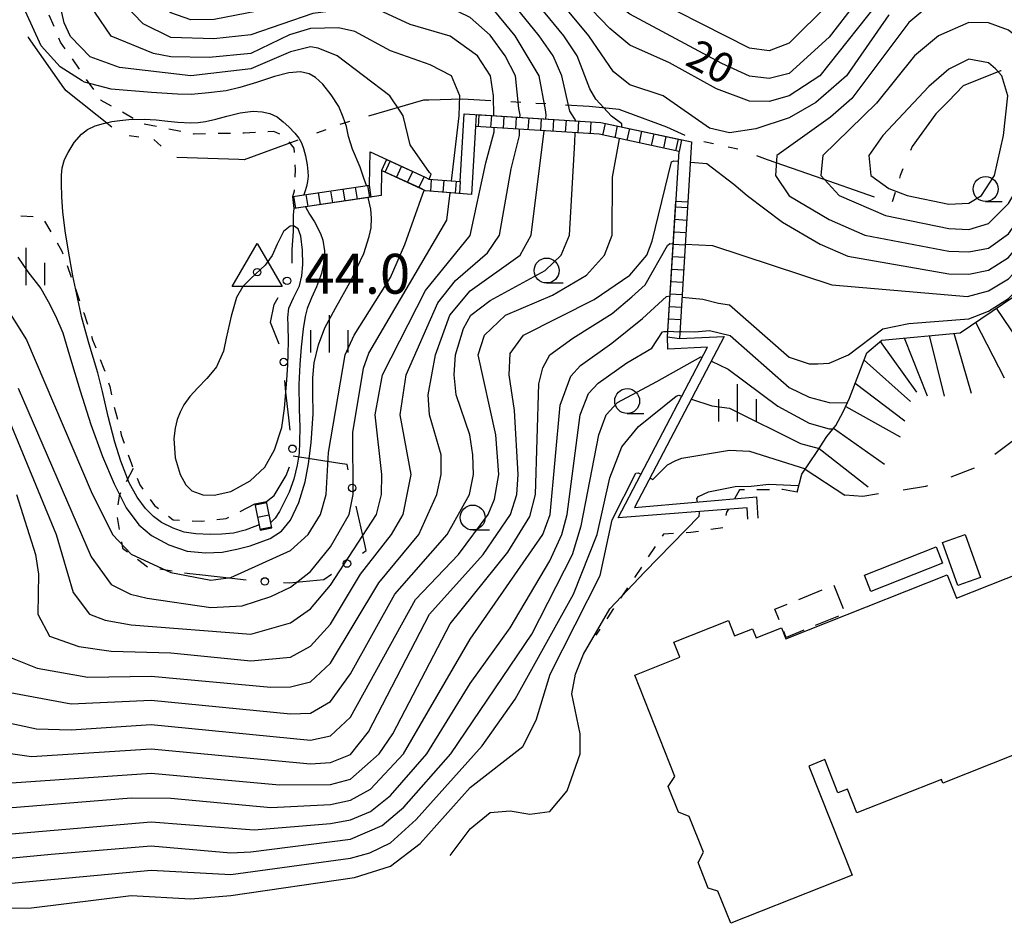
# Model space of a CAD drawing. Units: metres. Extents: x -40055 to -37747, y -145591 to -143873.
# Drawn here: x -39303 to -39204, y -144699 to -144608 of the extents above; entities that cross this region are included whole.
import ezdxf

# ---------------------------------------------------------------- set-up
doc = ezdxf.new("R2010")
doc.units = ezdxf.units.M
doc.header["$LTSCALE"] = 2.5
doc.layers.get('0').update_dxf_attribs({"linetype": 'CONTINUOUS'})
for name, color, linetype in [('1103000', 7, 'CONTINUOUS'), ('2101000', 7, 'CONTINUOUS'), ('2214000', 7, 'CONTINUOUS'), ('2214110', 7, 'CONTINUOUS'), ('2214120', 7, 'CONTINUOUS'), ('2214990', 7, 'CONTINUOUS'), ('3001000', 7, 'CONTINUOUS'), ('3003000', 7, 'CONTINUOUS'), ('6130000', 7, 'CONTINUOUS'), ('6301000', 7, 'CONTINUOUS'), ('6331000', 7, 'CONTINUOUS'), ('6334000', 7, 'CONTINUOUS'), ('7101000', 7, 'CONTINUOUS'), ('7102000', 7, 'CONTINUOUS'), ('7201110', 7, 'CONTINUOUS'), ('7201120', 7, 'CONTINUOUS'), ('7201990', 7, 'CONTINUOUS'), ('7301000', 7, 'CONTINUOUS')]:
    doc.layers.add(name, color=color, linetype=linetype)
doc.styles.add('Dm_Anotation', font='txt')

# ---------------------------------------------------------------- blocks, each defined once
blk = doc.blocks.new('633400')
at = {"color": 0, "linetype": 'ByBlock', "lineweight": -2}
for points in [[(0, -0.75), (0, 0.75)], [(-0.75, -0.75), (-0.75, 0.15)], [(0.75, -0.75), (0.75, 0.15)]]:
    blk.add_lwpolyline(points, dxfattribs=at)
blk = doc.blocks.new('633100')
at = {"color": 0, "linetype": 'ByBlock', "lineweight": -2}
blk.add_lwpolyline([(0, -0.5), (0.67, -0.5)], dxfattribs=at)
blk.add_circle((0, 0), 0.5, dxfattribs=at)
blk = doc.blocks.new('730100')
at = {"color": 0, "linetype": 'ByBlock', "lineweight": -2}
blk.add_lwpolyline([(0, 1.155), (1, -0.577), (-1, -0.577), (0, 1.155)], dxfattribs=at)
blk.add_circle((0, 0), 0.15, dxfattribs=at)
blk = doc.blocks.new('DMDR_POINT_0.15')
at = {"color": 0, "linetype": 'Continuous', "lineweight": -2}
blk.add_circle((0, 0), 1, dxfattribs=at)

msp = doc.modelspace()

# ---------------------------------------------------------------- linework, layer by layer
at = {"layer": '1103000', "linetype": 'Continuous'}
for points in [[(-39302.293, -144610.172), (-39302.3, -144610.078)], [(-39298.738, -144615.197), (-39302.293, -144610.172)], [(-39204.82, -144613.516), (-39208.547, -144615)], [(-39204.735, -144613.487), (-39204.82, -144613.516)], [(-39298.523, -144615.5), (-39298.738, -144615.197)], [(-39293.925, -144619.163), (-39298.523, -144615.5)], [(-39208.547, -144615), (-39210.041, -144616.543)], [(-39262.664, -144616.453), (-39268.181, -144618.045)], [(-39262.156, -144616.439), (-39262.664, -144616.453)], [(-39258.773, -144616.344), (-39262.156, -144616.439)], [(-39255.912, -144616.509), (-39258.773, -144616.344)], [(-39252.917, -144616.683), (-39253.915, -144616.625)], [(-39250.421, -144616.827), (-39251.42, -144616.769)], [(-39210.041, -144616.543), (-39211.285, -144617.828)], [(-39246.078, -144617.078), (-39248.425, -144616.942)], [(-39243.047, -144617.375), (-39246.078, -144617.078)], [(-39242.247, -144617.674), (-39243.047, -144617.375)], [(-39238.285, -144619.156), (-39242.247, -144617.674)], [(-39211.285, -144617.828), (-39213.664, -144621.094)], [(-39270.734, -144618.781), (-39271.056, -144618.899)], [(-39270.102, -144618.599), (-39270.734, -144618.781)], [(-39272.464, -144619.415), (-39273.403, -144619.76)], [(-39236.444, -144619.987), (-39238.285, -144619.156)], [(-39291.211, -144620.167), (-39292.203, -144620.036)], [(-39288.993, -144621.053), (-39289.732, -144620.38)], [(-39275.281, -144620.448), (-39280.664, -144622.422)], [(-39233.581, -144620.834), (-39234.557, -144620.618)], [(-39231.14, -144621.374), (-39232.117, -144621.158)], [(-39213.664, -144621.094), (-39213.826, -144621.483)], [(-39281.18, -144622.404), (-39287.426, -144622.184)], [(-39280.664, -144622.422), (-39281.18, -144622.404)], [(-39228.188, -144622.422), (-39229.255, -144622.043)], [(-39223.359, -144624.115), (-39228.188, -144622.422)], [(-39214.592, -144623.33), (-39214.863, -144623.984)], [(-39217.461, -144626.183), (-39223.359, -144624.115)], [(-39214.863, -144623.984), (-39214.948, -144624.264)], [(-39215.38, -144625.7), (-39215.669, -144626.658)]]:
    msp.add_lwpolyline(points, dxfattribs=at)
at = {"layer": '2101000', "flags": 128}
for points in [[(-39275.763, -144626.112), (-39268.096, -144624.972), (-39268.04, -144621.634), (-39262.522, -144624.171), (-39262.141, -144624.375), (-39258.989, -144624.61), (-39258.601, -144617.816), (-39244.902, -144618.673), (-39235.788, -144620.627), (-39237.008, -144640.363), (-39232.512, -144640.149), (-39241.5, -144657.313), (-39229.292, -144656.243), (-39229.138, -144658.365)], [(-39230.135, -144658.453), (-39230.217, -144657.324), (-39243.167, -144658.34), (-39234.207, -144641.231), (-39238.176, -144641.42), (-39238.2, -144640.189), (-39237.049, -144621.584), (-39245.066, -144619.865), (-39257.472, -144619.089), (-39257.861, -144625.898), (-39262.484, -144625.553), (-39263.057, -144625.245), (-39266.871, -144623.492), (-39266.914, -144626.009), (-39275.637, -144627.307)], [(-39275.637, -144627.307), (-39275.763, -144626.112)]]:
    msp.add_lwpolyline(points, dxfattribs=at)
at = {"layer": '2214000', "flags": 128}
for points in [[(-39257.397, -144617.892), (-39244.902, -144618.673), (-39236.798, -144620.41)], [(-39237.049, -144621.584), (-39245.066, -144619.865), (-39257.472, -144619.089)], [(-39266.37, -144622.402), (-39262.522, -144624.171), (-39262.141, -144624.375), (-39258.989, -144624.61)], [(-39259.078, -144625.807), (-39262.484, -144625.553), (-39266.871, -144623.492)], [(-39275.763, -144626.112), (-39268.096, -144624.972)], [(-39267.92, -144626.159), (-39275.637, -144627.307)], [(-39238.2, -144640.189), (-39237.358, -144626.573)], [(-39236.16, -144626.647), (-39237.008, -144640.363)], [(-39279.582, -144656.938), (-39279.06, -144659.578)], [(-39277.883, -144659.346), (-39278.405, -144656.705)]]:
    msp.add_lwpolyline(points, dxfattribs=at)
at = {"layer": '2214110', "flags": 128}
for points in [[(-39257.397, -144617.892), (-39257.472, -144619.089)], [(-39266.37, -144622.402), (-39266.871, -144623.492)], [(-39275.637, -144627.307), (-39275.763, -144626.112)], [(-39237.358, -144626.573), (-39236.16, -144626.647)], [(-39279.582, -144656.938), (-39278.405, -144656.705)]]:
    msp.add_lwpolyline(points, dxfattribs=at)
at = {"layer": '2214120', "flags": 128}
for points in [[(-39236.798, -144620.41), (-39237.049, -144621.584)], [(-39258.989, -144624.61), (-39259.078, -144625.807)], [(-39267.92, -144626.159), (-39268.096, -144624.972)], [(-39238.2, -144640.189), (-39237.008, -144640.363)], [(-39279.06, -144659.578), (-39277.883, -144659.346)]]:
    msp.add_lwpolyline(points, dxfattribs=at)
at = {"layer": '2214990', "flags": 128}
for points in [[(-39257.158, -144619.109), (-39257.083, -144617.911)], [(-39255.91, -144619.187), (-39255.835, -144617.989)], [(-39254.663, -144619.265), (-39254.588, -144618.067)], [(-39253.415, -144619.343), (-39253.34, -144618.145)], [(-39252.168, -144619.421), (-39252.093, -144618.223)], [(-39250.92, -144619.499), (-39250.845, -144618.301)], [(-39249.672, -144619.577), (-39249.598, -144618.379)], [(-39248.425, -144619.655), (-39248.35, -144618.457)], [(-39247.177, -144619.733), (-39247.102, -144618.535)], [(-39245.93, -144619.811), (-39245.855, -144618.613)], [(-39244.69, -144619.946), (-39244.439, -144618.772)], [(-39243.468, -144620.208), (-39243.216, -144619.034)], [(-39242.246, -144620.47), (-39241.994, -144619.296)], [(-39241.023, -144620.732), (-39240.772, -144619.558)], [(-39239.801, -144620.994), (-39239.55, -144619.82)], [(-39238.579, -144621.256), (-39238.327, -144620.082)], [(-39237.357, -144621.518), (-39237.105, -144620.344)], [(-39266.526, -144623.654), (-39266.015, -144622.565)], [(-39265.395, -144624.186), (-39264.879, -144623.087)], [(-39264.264, -144624.717), (-39263.743, -144623.609)], [(-39263.132, -144625.249), (-39262.607, -144624.131)], [(-39261.952, -144625.593), (-39261.862, -144624.396)], [(-39260.705, -144625.686), (-39260.616, -144624.489)], [(-39259.459, -144625.778), (-39259.369, -144624.582)], [(-39273.015, -144626.917), (-39273.192, -144625.73)], [(-39271.779, -144626.733), (-39271.955, -144625.546)], [(-39270.542, -144626.549), (-39270.719, -144625.362)], [(-39269.306, -144626.365), (-39269.482, -144625.178)], [(-39268.069, -144626.181), (-39268.246, -144624.994)], [(-39275.488, -144627.284), (-39275.664, -144626.097)], [(-39274.251, -144627.1), (-39274.428, -144625.914)], [(-39237.393, -144627.143), (-39236.195, -144627.217)], [(-39237.47, -144628.39), (-39236.272, -144628.464)], [(-39237.547, -144629.638), (-39236.35, -144629.712)], [(-39237.624, -144630.885), (-39236.427, -144630.959)], [(-39237.702, -144632.133), (-39236.504, -144632.207)], [(-39237.779, -144633.381), (-39236.581, -144633.455)], [(-39237.856, -144634.628), (-39236.658, -144634.702)], [(-39237.933, -144635.876), (-39236.735, -144635.95)], [(-39238.01, -144637.124), (-39236.813, -144637.198)], [(-39238.087, -144638.371), (-39236.89, -144638.445)], [(-39238.165, -144639.619), (-39236.967, -144639.693)], [(-39279.563, -144657.032), (-39278.386, -144656.799)], [(-39279.321, -144658.258), (-39278.144, -144658.026)], [(-39279.079, -144659.484), (-39277.902, -144659.252)]]:
    msp.add_lwpolyline(points, dxfattribs=at)
at = {"layer": '3001000', "flags": 128}
for points in [[(-39208.37, -144659.998), (-39206.829, -144664.332), (-39209.091, -144665.137), (-39210.632, -144660.802)], [(-39218.466, -144664.086), (-39211.28, -144661.24), (-39210.636, -144662.867), (-39217.822, -144665.713)]]:
    msp.add_lwpolyline(points, close=True, dxfattribs=at)
msp.add_lwpolyline([(-39176.281, -144671.31), (-39210.583, -144684.935), (-39210.728, -144684.568), (-39219.209, -144687.937), (-39220.164, -144685.531), (-39221.113, -144685.908), (-39222.433, -144682.583), (-39224.046, -144683.224), (-39219.699, -144694.167), (-39231.869, -144699.001), (-39233.143, -144695.793), (-39234.124, -144695.462), (-39235.146, -144692.889), (-39234.603, -144691.873), (-39236.029, -144688.283), (-39237.114, -144687.848), (-39238.129, -144685.292), (-39237.46, -144684.278), (-39241.494, -144674.123), (-39236.96, -144672.322), (-39237.56, -144670.812), (-39232.089, -144668.638), (-39231.474, -144670.185), (-39229.671, -144669.468), (-39229.317, -144670.36), (-39226.787, -144669.355), (-39226.344, -144670.469), (-39210.159, -144664.04), (-39209.221, -144666.4), (-39199.255, -144662.441)], dxfattribs=at)
at = {"layer": '3003000', "linetype": 'Continuous'}
for points in [[(-39221.532, -144665.102), (-39220.593, -144667.436)], [(-39225.032, -144666.511), (-39222.699, -144665.572)], [(-39227.442, -144667.481), (-39226.199, -144666.981)], [(-39227.003, -144668.572), (-39227.442, -144667.481)], [(-39221.049, -144668.208), (-39223.382, -144669.148)], [(-39226.299, -144670.322), (-39226.534, -144669.739)], [(-39224.549, -144669.617), (-39226.299, -144670.322)]]:
    msp.add_lwpolyline(points, dxfattribs=at)
at = {"layer": '6130000', "linetype": 'Continuous'}
for points in [[(-39275.703, -144627.951), (-39275.637, -144627.307)], [(-39275.717, -144629.628), (-39275.703, -144627.951)], [(-39275.843, -144631.432), (-39275.717, -144629.628)], [(-39275.843, -144631.548), (-39275.843, -144631.432)], [(-39275.842, -144632.798), (-39275.843, -144631.548)], [(-39277.65, -144636.933), (-39277.238, -144636.221)], [(-39278.014, -144638.752), (-39277.65, -144636.933)], [(-39277.622, -144639.75), (-39278.014, -144638.752)], [(-39277.166, -144640.914), (-39277.622, -144639.75)], [(-39276.497, -144645.72), (-39276.569, -144644.576)], [(-39276.184, -144648.305), (-39276.497, -144645.72)], [(-39276.035, -144649.546), (-39276.184, -144648.305)], [(-39271.068, -144652.886), (-39275.732, -144652.136)], [(-39276.446, -144654.097), (-39276.123, -144653.209)], [(-39270.347, -144653.002), (-39271.068, -144652.886)], [(-39270.234, -144653.509), (-39270.347, -144653.002)], [(-39277.637, -144656.088), (-39276.446, -144654.097)], [(-39278.405, -144656.705), (-39277.637, -144656.088)], [(-39268.603, -144660.83), (-39269.419, -144657.169)], [(-39268.429, -144661.612), (-39268.603, -144660.83)], [(-39268.8, -144661.865), (-39268.429, -144661.612)], [(-39285.148, -144664.031), (-39281.903, -144664.378)], [(-39272.675, -144664.514), (-39271.896, -144663.981)], [(-39281.903, -144664.378), (-39280.452, -144664.537)], [(-39276.714, -144664.818), (-39276.126, -144664.851)], [(-39276.126, -144664.851), (-39275.468, -144664.787)], [(-39275.468, -144664.787), (-39272.675, -144664.514)]]:
    msp.add_lwpolyline(points, dxfattribs=at)
at = {"layer": '6301000', "linetype": 'Continuous'}
for points in [[(-39299.725, -144609.066), (-39300.21, -144607.914)], [(-39299.066, -144610.631), (-39299.239, -144610.218)], [(-39298.606, -144611.289), (-39299.066, -144610.631)], [(-39297.176, -144613.339), (-39297.891, -144612.314)], [(-39295.745, -144615.389), (-39296.46, -144614.364)], [(-39294.985, -144616.479), (-39295.03, -144616.414)], [(-39293.963, -144617.052), (-39294.985, -144616.479)], [(-39291.783, -144618.275), (-39292.873, -144617.663)], [(-39289.457, -144619.102), (-39290.684, -144618.862)], [(-39287.003, -144619.581), (-39288.23, -144619.341)], [(-39285.674, -144619.841), (-39285.776, -144619.821)], [(-39284.529, -144619.823), (-39285.674, -144619.841)], [(-39282.029, -144619.785), (-39283.279, -144619.804)], [(-39280.65, -144619.763), (-39280.779, -144619.765)], [(-39279.531, -144619.693), (-39280.65, -144619.763)], [(-39277.669, -144619.575), (-39278.284, -144619.614)], [(-39277.096, -144619.848), (-39277.669, -144619.575)], [(-39275.648, -144621.243), (-39276.15, -144620.615)], [(-39275.62, -144621.688), (-39275.648, -144621.243)], [(-39275.551, -144624.184), (-39275.513, -144623.39)], [(-39275.513, -144623.39), (-39275.541, -144622.936)], [(-39275.763, -144626.112), (-39275.616, -144625.551)], [(-39275.616, -144625.551), (-39275.61, -144625.432)], [(-39303.057, -144628.062), (-39301.808, -144628.122)], [(-39300.68, -144628.581), (-39300.052, -144629.662)], [(-39299.423, -144630.742), (-39298.94, -144631.574)], [(-39298.94, -144631.574), (-39298.842, -144631.845)], [(-39298.417, -144633.02), (-39297.992, -144634.196)], [(-39297.582, -144635.377), (-39297.174, -144636.558)], [(-39296.766, -144637.74), (-39296.752, -144637.781)], [(-39296.752, -144637.781), (-39296.374, -144638.927)], [(-39295.983, -144640.114), (-39295.863, -144640.478)], [(-39295.863, -144640.478), (-39295.548, -144641.285)], [(-39295.092, -144642.45), (-39294.721, -144643.399)], [(-39294.721, -144643.399), (-39294.648, -144643.618)], [(-39294.25, -144644.803), (-39294.131, -144645.157)], [(-39294.131, -144645.157), (-39293.953, -144646.015)], [(-39293.681, -144647.235), (-39293.376, -144648.447)], [(-39293.072, -144649.659), (-39292.988, -144649.994)], [(-39292.988, -144649.994), (-39292.689, -144650.848)], [(-39292.277, -144652.028), (-39291.965, -144652.922)], [(-39291.78, -144653.377), (-39292.482, -144654.729)], [(-39291.965, -144652.922), (-39291.851, -144653.203)], [(-39291.381, -144654.362), (-39291.113, -144655.023)], [(-39291.113, -144655.023), (-39290.806, -144655.462)], [(-39293.2, -144656.113), (-39293.314, -144657.047)], [(-39293.057, -144655.839), (-39293.2, -144656.113)], [(-39230.981, -144655.535), (-39231.503, -144656.437)], [(-39230.484, -144655.531), (-39230.981, -144655.535)], [(-39227.984, -144655.512), (-39229.234, -144655.522)], [(-39226.673, -144655.502), (-39226.734, -144655.503)], [(-39225.22, -144655.77), (-39226.673, -144655.502)], [(-39290.088, -144656.486), (-39289.666, -144657.087)], [(-39289.666, -144657.087), (-39289.256, -144657.399)], [(-39281.075, -144657.701), (-39279.582, -144656.938)], [(-39293.395, -144658.286), (-39293.184, -144659.518)], [(-39288.262, -144658.157), (-39287.78, -144658.524)], [(-39282.455, -144658.407), (-39282.188, -144658.27)], [(-39232.276, -144657.772), (-39232.358, -144658.112)], [(-39232.103, -144657.472), (-39232.276, -144657.772)], [(-39287.78, -144658.524), (-39287.136, -144658.56)], [(-39285.888, -144658.631), (-39284.958, -144658.683)], [(-39284.958, -144658.683), (-39284.642, -144658.648)], [(-39283.399, -144658.511), (-39282.455, -144658.407)], [(-39232.655, -144659.352), (-39233.869, -144659.519)], [(-39232.65, -144659.327), (-39232.655, -144659.352)], [(-39238.603, -144659.967), (-39238.737, -144660.168)], [(-39237.596, -144659.904), (-39238.603, -144659.967)], [(-39235.86, -144659.794), (-39236.349, -144659.825)], [(-39235.107, -144659.69), (-39235.86, -144659.794)], [(-39292.973, -144660.75), (-39292.868, -144661.36)], [(-39239.433, -144661.206), (-39240.129, -144662.245)], [(-39292.868, -144661.36), (-39292.362, -144661.737)], [(-39291.361, -144662.485), (-39290.359, -144663.233)], [(-39240.824, -144663.284), (-39241.52, -144664.322)], [(-39289.126, -144663.436), (-39287.892, -144663.638)], [(-39286.659, -144663.839), (-39286.121, -144663.926)], [(-39286.121, -144663.926), (-39285.148, -144664.031)], [(-39242.216, -144665.361), (-39242.911, -144666.399)], [(-39243.607, -144667.438), (-39244.303, -144668.476)], [(-39244.998, -144669.515), (-39245.386, -144670.093)]]:
    msp.add_lwpolyline(points, dxfattribs=at)
at = {"layer": '7101000', "flags": 128}
for points, elevation in [([(-39204.82, -144592.863), (-39206, -144592.507), (-39208, -144593.303), (-39216.724, -144603.277), (-39222, -144610.12), (-39226, -144613.765), (-39228, -144614.27), (-39230, -144614.041), (-39232.753, -144612.753), (-39242, -144607.836), (-39246, -144604.737), (-39249.437, -144600), (-39251.27, -144595.269), (-39253.253, -144593.253), (-39256, -144591.506), (-39258, -144590.934), (-39260, -144590.871), (-39267.651, -144591.651), (-39271.305, -144590.738), (-39271.915, -144590.199)], 20), ([(-39296.912, -144614.493), (-39299.105, -144613.104), (-39301.01, -144611.01), (-39304, -144604.442)], 40), ([(-39250.415, -144618.328), (-39250.363, -144617.904), (-39250.431, -144617.43), (-39251.085, -144614), (-39253.472, -144610), (-39256, -144606.944)], 30), ([(-39236.75, -144636.19), (-39234.651, -144636.413), (-39233.083, -144636.818), (-39232, -144636.959), (-39226, -144642.209), (-39224, -144642.883), (-39223.122, -144642.878), (-39222, -144642.835), (-39220.056, -144642), (-39216.619, -144639.381), (-39214, -144638.856), (-39208, -144638.382), (-39206, -144637.617), (-39204, -144636.35), (-39201.815, -144634.186), (-39196, -144625.106), (-39188.884, -144618), (-39187.601, -144616), (-39187.073, -144614), (-39187.077, -144610), (-39187.75, -144606.703)], 20), ([(-39268.404, -144625.018), (-39268.655, -144624.274), (-39269.036, -144623.176), (-39269.811, -144621.348), (-39270.2, -144620.085), (-39270.403, -144619.085), (-39270.719, -144618.146), (-39271.172, -144617.093), (-39271.928, -144615.925), (-39272.787, -144614.84), (-39273.491, -144614.16), (-39274.155, -144613.795), (-39274.998, -144613.617), (-39276.18, -144613.706), (-39277.625, -144614.064), (-39279.415, -144614.679), (-39281.087, -144615.181), (-39282.463, -144615.505), (-39284.221, -144615.724), (-39285.926, -144615.861), (-39287.36, -144615.837), (-39289.944, -144615.675), (-39294, -144615.358), (-39296.655, -144614.656), (-39296.912, -144614.493)], 40), ([(-39304.273, -144672.272), (-39301.429, -144673.428), (-39296.329, -144674.329), (-39290, -144674.203), (-39278, -144675.319), (-39276, -144675.3), (-39274, -144674.774), (-39272, -144672.917), (-39267.149, -144664.851), (-39263.152, -144660), (-39261.334, -144656), (-39260.896, -144654), (-39260.917, -144652), (-39262.079, -144648), (-39262.207, -144646), (-39261.474, -144642), (-39260.049, -144638), (-39258, -144635.581), (-39252.983, -144632), (-39251.862, -144630), (-39250.563, -144619.521)], 30), ([(-39303.366, -144632.197), (-39302.357, -144633.647), (-39301.064, -144635.349), (-39300.307, -144636.641), (-39299.582, -144638.091), (-39298.854, -144639.778), (-39298.161, -144642.047), (-39297.12, -144645.609), (-39296.046, -144648.99), (-39294.879, -144652.173), (-39293.681, -144654.915), (-39292.48, -144657.318), (-39291.218, -144659.051), (-39289.957, -144660.091), (-39288.223, -144661.037), (-39286.363, -144661.667), (-39284.534, -144661.856), (-39282.872, -144661.767), (-39281.383, -144661.49), (-39280.053, -144661.152), (-39278.048, -144660.418), (-39276.917, -144659.684), (-39276.023, -144658.573), (-39275.187, -144656.801), (-39274.532, -144654.718), (-39274.213, -144652.907), (-39273.935, -144650.823), (-39273.735, -144647.899), (-39273.775, -144645.835), (-39273.775, -144644.305), (-39273.656, -144642.797), (-39273.218, -144640.968), (-39272.563, -144639.281), (-39271.491, -144637.317), (-39269.941, -144634.493), (-39268.67, -144631.814), (-39268.109, -144630.12), (-39267.933, -144629.24), (-39267.893, -144628.279), (-39267.965, -144627.374), (-39268.227, -144626.205)], 40), ([(-39306, -144687.552), (-39292, -144686.416), (-39288, -144686.465), (-39278, -144687.378), (-39272, -144687.071), (-39270, -144686.644), (-39268, -144685.553), (-39264.696, -144682), (-39258, -144670.51), (-39250.72, -144660), (-39249.988, -144657.989), (-39248.972, -144647.029), (-39247.885, -144644.116), (-39246.947, -144643.052), (-39243.782, -144640.801), (-39240.715, -144638.352), (-39238.294, -144636.137), (-39237.945, -144636.068)], 20), ([(-39235.209, -144656.762), (-39235.277, -144656.404), (-39235.11, -144656.197), (-39234.092, -144655.74), (-39231.433, -144655.201), (-39229.812, -144655.159), (-39228.032, -144654.956), (-39225.831, -144655.043), (-39225.037, -144655.079)], 10), ([(-39259.992, -144692.211), (-39258, -144689.533), (-39256, -144687.886), (-39254, -144687.722), (-39252, -144688.05), (-39250, -144687.801), (-39248.272, -144685.728), (-39246.971, -144682), (-39246.96, -144680), (-39247.798, -144676), (-39247.439, -144674), (-39246.627, -144672), (-39244, -144667.464), (-39240.495, -144663.759), (-39235.027, -144658.167), (-39235.006, -144657.835), (-39235.032, -144657.702)], 10)]:
    msp.add_lwpolyline(points, dxfattribs=dict(at, elevation=elevation))
at = {"layer": '7101000', "elevation": 30, "flags": 128}
msp.add_lwpolyline([(-39204.677, -144613.991), (-39205.315, -144613.315), (-39206, -144612.7), (-39208, -144612.321), (-39210, -144613.337), (-39212, -144615.062), (-39216.624, -144620), (-39218.031, -144622), (-39217.806, -144624), (-39216, -144625.292), (-39214.879, -144625.729), (-39214.183, -144626), (-39210, -144626.885), (-39208, -144626.775), (-39206.734, -144626), (-39205.418, -144624), (-39204.505, -144620), (-39204.083, -144616), (-39204.669, -144614)], close=True, dxfattribs=at)
at = {"layer": '7102000', "flags": 128}
for points, elevation in [([(-39253.001, -144618.167), (-39252.994, -144617.933), (-39253.099, -144617.283), (-39253.459, -144614), (-39254.472, -144612), (-39256, -144609.916), (-39258, -144608.143), (-39266, -144604.227), (-39268, -144604.387), (-39274, -144606.489), (-39283.661, -144608.339), (-39286, -144608.395), (-39288, -144607.673), (-39290.065, -144606.064), (-39291.701, -144604), (-39292.647, -144602), (-39293.505, -144598), (-39293.049, -144592), (-39294.051, -144590.051), (-39296.348, -144588.348), (-39302, -144585.353), (-39306.072, -144582.072)], 32), ([(-39259.856, -144624.546), (-39259.824, -144624.283), (-39259.096, -144618), (-39259.057, -144616.954), (-39259.023, -144616), (-39259.856, -144614), (-39262, -144612.902), (-39266, -144611.491), (-39269.552, -144609.552), (-39271.205, -144609.205), (-39274, -144609.273), (-39276.106, -144609.895), (-39280, -144611.756), (-39284.169, -144612.169), (-39288, -144612.099), (-39289.768, -144611.768), (-39294.013, -144610.013), (-39295.621, -144607.621), (-39297.572, -144600), (-39299.918, -144594), (-39301.7, -144592), (-39310.515, -144584.515)], 36), ([(-39255.623, -144618.003), (-39255.669, -144616), (-39255.969, -144614), (-39257.245, -144612), (-39260, -144610.031), (-39264, -144608.84), (-39268, -144607.001), (-39273.757, -144607.757), (-39280, -144609.879), (-39283.705, -144610.295), (-39288, -144610.161), (-39290.803, -144608.803), (-39292.749, -144606.749), (-39294.077, -144604.077), (-39295.688, -144598.312), (-39296.201, -144594), (-39296.886, -144592), (-39298.504, -144590.504), (-39302, -144588.273), (-39306.636, -144584.635)], 34), ([(-39262.119, -144624.377), (-39261.902, -144623.86), (-39262.073, -144623.69), (-39264.02, -144620.919), (-39264.702, -144618), (-39264.936, -144617.658), (-39266.068, -144616), (-39271.341, -144612), (-39273.225, -144611.225), (-39274, -144611.083), (-39276, -144611.586), (-39280, -144613.3), (-39285.995, -144613.996), (-39293.177, -144613.176), (-39296.102, -144612.102), (-39298.059, -144610.058), (-39298.694, -144608.694), (-39300.165, -144602.165), (-39302, -144598.967), (-39311.056, -144588)], 38), ([(-39205.194, -144588.883), (-39206, -144588.622), (-39208, -144589.291), (-39211.701, -144594.298), (-39219.357, -144602.642), (-39222, -144606.736), (-39226, -144610.716), (-39228, -144611.488), (-39230, -144611.227), (-39242, -144605.098), (-39244, -144603.841), (-39246, -144601.858), (-39247.146, -144600), (-39247.881, -144598), (-39248.639, -144594.638), (-39249.387, -144593.387), (-39250.442, -144592.442), (-39256, -144589.294), (-39258, -144588.824), (-39264, -144588.992), (-39268.949, -144587.863)], 18), ([(-39204.772, -144596.79), (-39206, -144596.483), (-39208, -144597.214), (-39210, -144598.987), (-39216.331, -144605.669), (-39222.92, -144614), (-39226, -144616.001), (-39228, -144616.577), (-39230, -144616.546), (-39233.299, -144615.299), (-39238, -144612.691), (-39242, -144610.94), (-39244, -144609.247), (-39248.522, -144604.521), (-39251.722, -144600), (-39253.655, -144596), (-39256, -144593.807), (-39258, -144593.093), (-39260, -144592.962), (-39268, -144594.462), (-39270.535, -144594.988), (-39273.81, -144596.415)], 22), ([(-39242.792, -144619.125), (-39242.773, -144619.022), (-39242.801, -144618.828), (-39243.83, -144618.036), (-39245.389, -144616.341), (-39246, -144615.306), (-39247.281, -144612), (-39248.603, -144610), (-39258, -144598.575)], 26), ([(-39216, -144607.879), (-39220.264, -144614), (-39223.325, -144616.675), (-39226, -144618.201), (-39229.337, -144619.337), (-39232, -144619.736), (-39234, -144619.264), (-39238.634, -144616), (-39242, -144614.893), (-39243.619, -144613.62), (-39246.106, -144610), (-39252.73, -144602)], 24), ([(-39247.412, -144618.516), (-39247.538, -144618.277), (-39247.997, -144617.565), (-39248.792, -144614), (-39249.681, -144612), (-39251.061, -144610), (-39256, -144603.924)], 28), ([(-39205.786, -144604.076), (-39206, -144603.972), (-39208, -144604.391), (-39212, -144606.981), (-39214, -144608.66), (-39219.737, -144616.262), (-39221.855, -144618.145), (-39227.234, -144622), (-39227.364, -144624), (-39226, -144626.025), (-39222, -144628.419), (-39218.425, -144630), (-39210, -144631.587), (-39208, -144631.668), (-39206, -144631.296), (-39204, -144629.864), (-39199.914, -144624), (-39197.979, -144620), (-39195.88, -144614), (-39196.055, -144612), (-39196.453, -144611.199), (-39197.05, -144610), (-39198.672, -144608.819)], 26), ([(-39236.423, -144630.901), (-39233.687, -144631.033), (-39221.722, -144634.963), (-39208.123, -144636.123), (-39206, -144635.573), (-39204, -144634.353), (-39202, -144632.213), (-39198.095, -144625.905), (-39191.925, -144618), (-39190.794, -144616), (-39190.26, -144614), (-39190.439, -144610.439), (-39191.074, -144608.647)], 22), ([(-39235.913, -144622.658), (-39234.267, -144622.784), (-39231.568, -144624.869), (-39230.204, -144626), (-39226.678, -144628.678), (-39222.894, -144630.894), (-39220.106, -144632.107), (-39210, -144633.858), (-39208, -144633.886), (-39206, -144633.489), (-39204, -144632.236), (-39202, -144629.791), (-39193.559, -144616), (-39193.034, -144614), (-39193.065, -144612), (-39193.578, -144610), (-39193.666, -144609.875), (-39193.813, -144609.665)], 24), ([(-39279.169, -144659.027), (-39279.58, -144659.201), (-39280.555, -144659.579), (-39281.735, -144659.864), (-39282.904, -144659.964), (-39284.057, -144659.998), (-39285.511, -144659.948), (-39286.68, -144659.781), (-39287.783, -144659.38), (-39288.936, -144658.812), (-39289.738, -144658.211), (-39290.557, -144657.409), (-39291.392, -144656.274), (-39292.198, -144654.831), (-39293.033, -144652.66), (-39293.618, -144650.739), (-39294.306, -144648.177), (-39294.866, -144645.674), (-39295.345, -144643.799), (-39296.197, -144640.923), (-39296.943, -144638.288), (-39297.849, -144634.054), (-39298.275, -144631.605), (-39298.594, -144629.548), (-39298.86, -144627.632), (-39298.942, -144626.131), (-39298.992, -144624.795), (-39298.985, -144623.965), (-39298.895, -144623.221), (-39298.668, -144622.395), (-39298.324, -144621.684), (-39297.72, -144620.69), (-39296.977, -144619.858), (-39296.362, -144619.401), (-39295.603, -144619.035), (-39294.758, -144618.779), (-39293.924, -144618.599), (-39293.128, -144618.479), (-39292.24, -144618.394), (-39290.692, -144618.365), (-39289.494, -144618.43), (-39288.326, -144618.539), (-39287.314, -144618.636), (-39286.009, -144618.704), (-39285.279, -144618.672), (-39284.547, -144618.586), (-39283.492, -144618.362), (-39282.39, -144618.06), (-39281.069, -144617.714), (-39280.301, -144617.606), (-39279.772, -144617.563), (-39278.864, -144617.617), (-39278.086, -144617.768), (-39277.361, -144618.114), (-39276.735, -144618.611), (-39276.172, -144619.129), (-39275.586, -144619.749), (-39275.178, -144620.273), (-39274.923, -144620.729), (-39274.709, -144621.305), (-39274.515, -144622.022), (-39274.343, -144622.921), (-39274.267, -144623.611), (-39274.253, -144624.081), (-39274.294, -144624.598), (-39274.412, -144625.095), (-39274.577, -144625.626), (-39274.683, -144625.951)], 42), ([(-39305.58, -144675.581), (-39298, -144676.979), (-39290, -144676.637), (-39276, -144677.978), (-39274, -144677.934), (-39272, -144676.748), (-39270, -144673.964), (-39265.56, -144666), (-39260.315, -144660), (-39258.071, -144656), (-39257.662, -144654), (-39257.728, -144652), (-39258.039, -144650), (-39259.404, -144646), (-39259.616, -144644), (-39259.455, -144642), (-39258.659, -144639.341), (-39257.936, -144638), (-39256, -144636.544), (-39250.465, -144633.535), (-39248.863, -144632), (-39248.023, -144630), (-39247.506, -144620.662), (-39247.465, -144619.715)], 28), ([(-39304.455, -144648), (-39299.518, -144660), (-39297.82, -144665.821), (-39296.181, -144668), (-39294.613, -144668.613), (-39292, -144669.08), (-39280, -144670.011), (-39276, -144668.869), (-39274, -144667.447), (-39272, -144665.077), (-39267.382, -144658), (-39266.897, -144656), (-39266.87, -144654), (-39267.52, -144648), (-39266.799, -144644), (-39262.471, -144635.529), (-39258.005, -144630.005), (-39256.44, -144622.73), (-39255.585, -144619.637), (-39255.595, -144619.207)], 34), ([(-39303.481, -144656), (-39301.599, -144662), (-39301.294, -144664), (-39301.345, -144668), (-39300.19, -144670.189), (-39297.254, -144671.253), (-39294, -144671.706), (-39288, -144671.889), (-39280, -144672.666), (-39276, -144672.295), (-39274, -144671.191), (-39272, -144668.997), (-39268.994, -144664), (-39265.886, -144660), (-39264.731, -144658), (-39263.898, -144654), (-39265.025, -144648), (-39264.411, -144644), (-39261.237, -144636.763), (-39259.466, -144634.534), (-39256.256, -144631.745), (-39255.043, -144630), (-39253.897, -144623.333), (-39253.057, -144619.975), (-39253.038, -144619.367)], 32), ([(-39309.732, -144677.732), (-39301.5, -144679.5), (-39298, -144679.604), (-39290, -144679.07), (-39274, -144680.631), (-39272, -144680.212), (-39270, -144678.317), (-39263.483, -144666.517), (-39259.154, -144662), (-39256.187, -144658), (-39255.539, -144656.461), (-39255.123, -144654), (-39255.426, -144650), (-39257.194, -144642), (-39256.556, -144640), (-39254.44, -144638), (-39249.73, -144636), (-39246.316, -144634), (-39244.511, -144632), (-39243.743, -144630), (-39243.712, -144624.179), (-39243.007, -144620.307)], 26), ([(-39306, -144681.703), (-39302, -144682.276), (-39290, -144681.504), (-39274, -144683.014), (-39272, -144682.88), (-39270, -144682.076), (-39268.19, -144679.809), (-39262.069, -144668), (-39256.695, -144662), (-39253.957, -144658), (-39253.304, -144656), (-39253.168, -144654), (-39253.554, -144647.554), (-39254.083, -144644), (-39254, -144641.844), (-39252.655, -144640), (-39245.558, -144636.442), (-39241.995, -144634), (-39240.294, -144632), (-39239.736, -144630.571), (-39237.81, -144622.637), (-39237.557, -144622.532), (-39237.11, -144622.566)], 24), ([(-39304.81, -144636.809), (-39302.481, -144640.482), (-39296, -144655.706), (-39293.849, -144660), (-39292, -144661.992), (-39288, -144663.831), (-39284, -144664.581), (-39282, -144664.315), (-39276, -144661.623), (-39274.239, -144660), (-39273.01, -144658), (-39272.432, -144656), (-39272.206, -144651.794), (-39270.543, -144642), (-39269.637, -144640), (-39266, -144634.245), (-39264.532, -144630.911), (-39262.73, -144625.829), (-39262.592, -144625.502)], 38), ([(-39303.315, -144645.314), (-39296, -144662.238), (-39294, -144665.017), (-39292.067, -144666), (-39290.402, -144666.402), (-39284, -144667.344), (-39280.844, -144667.156), (-39278, -144666.23), (-39276, -144665.29), (-39274, -144663.701), (-39272, -144661.25), (-39270.141, -144658), (-39269.717, -144656), (-39269.765, -144649.765), (-39268.692, -144643.308), (-39268.168, -144641.832), (-39260.33, -144628.464), (-39260, -144625.738)], 36), ([(-39274.507, -144627.138), (-39274.094, -144627.89), (-39273.602, -144628.655), (-39272.994, -144629.818), (-39272.774, -144630.499), (-39272.616, -144631.567), (-39272.658, -144632.73), (-39272.91, -144633.844), (-39273.413, -144635.156), (-39273.916, -144636.255), (-39274.326, -144637.348), (-39274.535, -144638.155), (-39274.734, -144639.391), (-39274.955, -144641.214), (-39275.081, -144642.948), (-39275.165, -144644.964), (-39275.134, -144647.426), (-39275.071, -144649.249), (-39275.102, -144650.699), (-39275.144, -144651.852), (-39275.354, -144653.046), (-39275.69, -144654.442), (-39276.161, -144655.752), (-39276.685, -144656.82), (-39277.125, -144657.69), (-39277.566, -144658.36), (-39277.992, -144658.794)], 42), ([(-39304, -144684.906), (-39290, -144683.938), (-39277.103, -144685.102), (-39272, -144685.079), (-39270, -144684.553), (-39267.11, -144682), (-39265.767, -144680), (-39260, -144668.978), (-39254.213, -144661.788), (-39252, -144658.2), (-39251.458, -144656), (-39251.117, -144644.883), (-39250.72, -144643.28), (-39249.995, -144642), (-39247.69, -144640.31), (-39243.77, -144637.857), (-39241.784, -144636.186), (-39240.442, -144634.956), (-39238.213, -144631.033), (-39237.956, -144630.828), (-39237.622, -144630.844)], 22), ([(-39236.964, -144639.645), (-39236.817, -144639.646), (-39235.477, -144639.68), (-39234, -144639.556), (-39231.917, -144640.052), (-39226, -144645.255), (-39224, -144646.228), (-39222, -144646.764), (-39220.17, -144646.812)], 18), ([(-39304, -144690.024), (-39290, -144688.807), (-39279.642, -144689.642), (-39272, -144688.994), (-39270, -144688.624), (-39268, -144687.792), (-39266, -144686.177), (-39262.328, -144682), (-39258, -144674.944), (-39254, -144669.38), (-39250, -144662.652), (-39248.798, -144660), (-39248.273, -144658), (-39246.953, -144648), (-39246.134, -144645.867), (-39245.174, -144644.826), (-39242.3, -144642.786), (-39239.78, -144641.307), (-39238.708, -144639.669), (-39238.559, -144639.634), (-39238.166, -144639.637)], 18), ([(-39306, -144692.636), (-39300, -144692.079), (-39290, -144691.241), (-39282, -144691.926), (-39280, -144691.821), (-39270, -144690.55), (-39266.811, -144689.189), (-39264.661, -144687.338), (-39259.942, -144682), (-39251.808, -144670), (-39247.746, -144662), (-39246.873, -144659.127), (-39245.081, -144650), (-39244.367, -144648), (-39243.228, -144646.773), (-39239.288, -144644.665), (-39234.876, -144642.187), (-39234.726, -144642.221)], 16), ([(-39233.804, -144642.616), (-39232.13, -144643.412), (-39227.138, -144647.138), (-39224, -144648.826), (-39222, -144649.407), (-39221.612, -144649.416)], 16), ([(-39304, -144694.973), (-39290, -144693.676), (-39282, -144694.114), (-39270, -144692.451), (-39268.067, -144691.932), (-39266, -144690.928), (-39263.395, -144688.606), (-39256.795, -144681.205), (-39253.473, -144676.527), (-39247.642, -144666), (-39245.254, -144660), (-39244, -144654.312), (-39242.8, -144651.2), (-39241.105, -144649.173), (-39237.333, -144646.128), (-39237.06, -144646.031), (-39236.769, -144646.124)], 14), ([(-39235.803, -144646.434), (-39233.776, -144647.085), (-39232, -144647.345), (-39224.874, -144650.874), (-39222.999, -144651.382)], 14), ([(-39239.953, -144654.358), (-39239.675, -144654.484), (-39239.368, -144654.178), (-39238.199, -144653.029), (-39237.374, -144652.589), (-39236.78, -144652.34), (-39232, -144651.541), (-39230, -144651.645), (-39224.37, -144653.406)], 12), ([(-39306, -144697.506), (-39302, -144697.434), (-39292, -144696.224), (-39286, -144696.53), (-39282, -144696.21), (-39269.6, -144694.4), (-39266, -144693.284), (-39263.015, -144690.985), (-39258, -144685.395), (-39252.724, -144681.276), (-39251.381, -144678.619), (-39249.986, -144674), (-39244.946, -144664.12), (-39243.742, -144658.529), (-39241.382, -144653.871), (-39241.152, -144653.814), (-39240.865, -144653.944)], 12)]:
    msp.add_lwpolyline(points, dxfattribs=dict(at, elevation=elevation))
for points, elevation in [([(-39200.522, -144612.58), (-39200.835, -144612), (-39204, -144609.417), (-39206, -144608.695), (-39208, -144608.642), (-39211.034, -144610), (-39213.44, -144612), (-39217.24, -144616.76), (-39222.613, -144622), (-39222.8, -144623.632), (-39222.842, -144624), (-39220.993, -144626), (-39216.352, -144628), (-39210, -144629.329), (-39208, -144629.417), (-39206, -144628.817), (-39204, -144626.802), (-39201.178, -144622), (-39200.431, -144620), (-39199.686, -144616), (-39199.755, -144614)], 28), ([(-39276.242, -144641.901), (-39276.199, -144640.613), (-39276.261, -144639.06), (-39276.277, -144638.252), (-39276.168, -144637.305), (-39275.701, -144636.275), (-39275.113, -144635.057), (-39274.86, -144634.08), (-39274.782, -144632.93), (-39274.813, -144631.48), (-39274.971, -144630.093), (-39275.255, -144629.352), (-39275.713, -144629.052), (-39276.043, -144629.085), (-39276.721, -144629.62), (-39277.351, -144630.897), (-39277.856, -144632.031), (-39278.565, -144632.977), (-39279.984, -144634.332), (-39280.806, -144635.133), (-39281.441, -144636.244), (-39281.965, -144638.117), (-39282.473, -144640.33), (-39282.728, -144641.63), (-39283.442, -144643.185), (-39283.852, -144643.723), (-39284.398, -144644.374), (-39285.298, -144645.283), (-39286.105, -144646.177), (-39286.701, -144646.985), (-39287.066, -144647.741), (-39287.374, -144648.467), (-39287.592, -144649.357), (-39287.729, -144650.381), (-39287.576, -144652.318), (-39287.091, -144654.001), (-39286.505, -144655.02), (-39285.893, -144655.632), (-39284.796, -144656.014), (-39283.674, -144656.065), (-39281.991, -144655.708), (-39280.046, -144654.637), (-39278.592, -144653.261), (-39277.623, -144651.528), (-39276.884, -144649.285), (-39276.629, -144647.373), (-39276.372, -144644.486), (-39276.292, -144642.992)], 44)]:
    msp.add_lwpolyline(points, close=True, dxfattribs=dict(at, elevation=elevation))
at = {"layer": '7201110', "flags": 128}
msp.add_lwpolyline([(-39225.22, -144655.77), (-39224.736, -144653.943), (-39223.202, -144651.692), (-39222.22, -144650.193), (-39221.333, -144649.059), (-39220.582, -144647.695), (-39219.949, -144646.338), (-39219.026, -144643.885), (-39218.201, -144641.798), (-39216.726, -144640.508), (-39208.871, -144639.772), (-39203.589, -144636.206), (-39200, -144632.794), (-39198.732, -144631.589), (-39195.694, -144628.524), (-39192.751, -144625.824), (-39189.332, -144623.094), (-39185.987, -144621.087), (-39182.298, -144620.734), (-39178.757, -144621.828)], dxfattribs=at)
at = {"layer": '7201120', "linetype": 'Continuous'}
for points in [[(-39203.631, -144650.695), (-39205.366, -144651.995)], [(-39207.438, -144653.363), (-39209.779, -144654.24)], [(-39212.326, -144655.195), (-39214.578, -144655.552)], [(-39212.12, -144655.118), (-39212.326, -144655.195)], [(-39218.608, -144656.19), (-39220.426, -144656.075)], [(-39217.048, -144655.943), (-39218.608, -144656.19)]]:
    msp.add_lwpolyline(points, dxfattribs=at)
at = {"layer": '7201990', "flags": 128}
for points in [[(-39205.236, -144637.318), (-39201.738, -144642.498)], [(-39207.308, -144638.717), (-39204.461, -144644.281)], [(-39214.46, -144640.296), (-39212.167, -144646.109)], [(-39211.971, -144640.062), (-39210.453, -144646.125)], [(-39209.482, -144639.829), (-39207.769, -144645.84)], [(-39216.895, -144640.656), (-39213.245, -144645.729)], [(-39218.482, -144642.509), (-39213.824, -144646.676)], [(-39219.386, -144644.84), (-39214.403, -144648.614)], [(-39220.329, -144647.154), (-39214.873, -144650.202)], [(-39221.546, -144649.331), (-39216.448, -144652.946)], [(-39222.991, -144651.369), (-39218.07, -144655.222)], [(-39224.392, -144653.439), (-39220.426, -144656.075)]]:
    msp.add_lwpolyline(points, dxfattribs=at)

# ---------------------------------------------------------------- block references
at = {"layer": '6130000', "linetype": 'Continuous', "xscale": 0.375, "yscale": 0.375, "zscale": 0.375}
for p, rotation in [((-39276.359, -144634.568), 67.04908560510378), ((-39276.687, -144642.705), 93.6145244697527), ((-39275.817, -144651.408), 96.62734822492479), ((-39269.826, -144655.339), 102.5586779166409), ((-39270.348, -144662.923), 34.34940377969722), ((-39278.586, -144664.713), 356.7715078668562)]:
    msp.add_blockref('DMDR_POINT_0.15', p, dxfattribs=dict(at, rotation=rotation))
at = {"layer": '6331000', "xscale": 2.5, "yscale": 2.5, "zscale": 2.5}
for p in [(-39206.309, -144625.364), (-39250.329, -144633.532), (-39242.25, -144646.624), (-39257.743, -144658.303)]:
    msp.add_blockref('633100', p, dxfattribs=at)
at = {"layer": '6334000', "xscale": 2.5, "yscale": 2.5, "zscale": 2.5}
for p in [(-39302.517, -144633.141), (-39272.093, -144639.879), (-39231.173, -144646.808)]:
    msp.add_blockref('633400', p, dxfattribs=at)
at = {"layer": '7301000', "xscale": 2.5, "yscale": 2.5, "zscale": 2.5}
msp.add_blockref('730100', (-39279.351, -144633.693, 44.02), dxfattribs=at)

# ---------------------------------------------------------------- texts
at = {"layer": '7101000', "style": 'Dm_Anotation'}
msp.add_text('20', height=3, rotation=332, dxfattribs=at).set_placement((-39236.568, -144612.848, 20))
at = {"layer": '7301000', "style": 'Dm_Anotation'}
msp.add_text('44.0', height=4, dxfattribs=at).set_placement((-39274.614, -144635.857))

doc.saveas('drawing.dxf')
